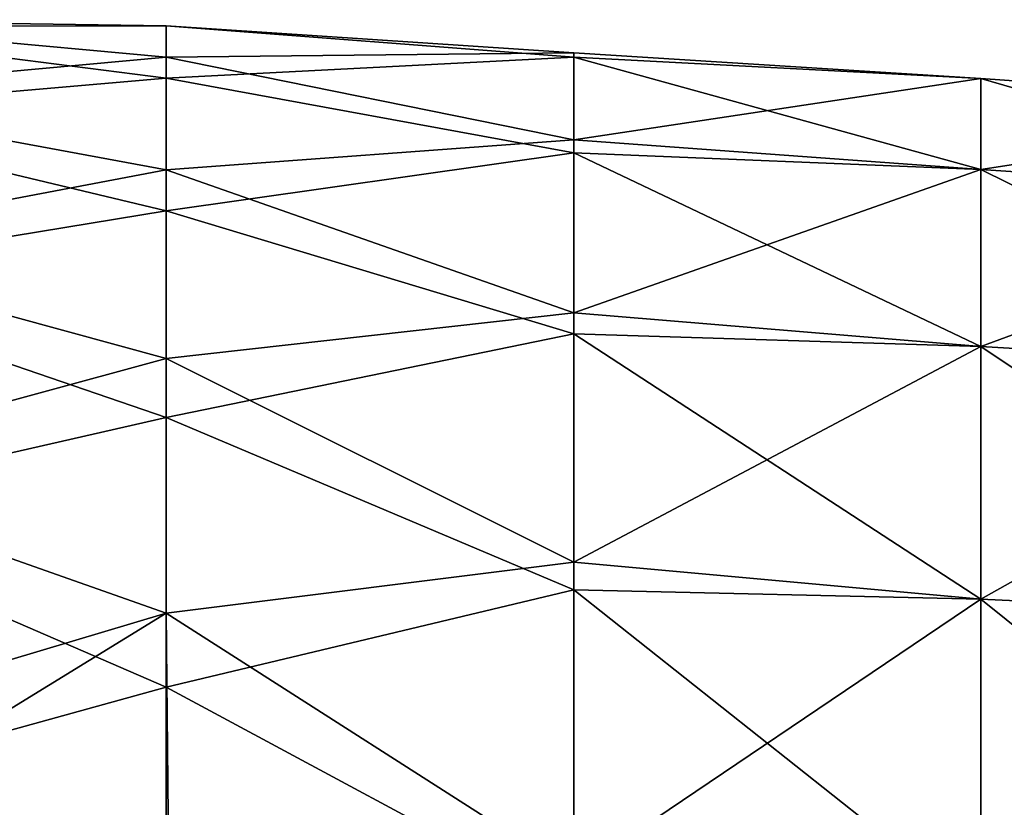
# Model space of a CAD drawing. Units: millimetres. Extents: x -76 to 76, y -169 to 27.
# Drawn here: x 13 to 25, y 3 to 13 of the extents above; entities that cross this region are included whole.
import ezdxf

# ---------------------------------------------------------------- set-up
doc = ezdxf.new("R2010")
doc.units = ezdxf.units.MM
doc.header["$LTSCALE"] = 65.185185
doc.layers.add('146', color=7, linetype='CONTINUOUS')
doc.layers.add('150', color=7, linetype='CONTINUOUS')

msp = doc.modelspace()

# ---------------------------------------------------------------- linework, layer by layer
at = {"layer": '146', "linetype": 'Continuous'}
for points in [[(8.171, 4.796, 8.277), (8.055, 4.511, 16.652), (15.2, 0.492, 15.789), (8.171, 4.796, 8.277)], [(8.171, 4.796, 8.277), (15.2, 0.492, 15.789), (15.407, 0.701, 7.863), (8.171, 4.796, 8.277)], [(8.171, 4.796, 8.277), (15.407, 0.701, 7.863), (15.593, 0.758), (8.171, 4.796, 8.277)], [(8.171, 4.796, 8.277), (15.593, 0.758), (12.14, 3.128), (8.171, 4.796, 8.277)], [(8.055, 4.511, 16.652), (7.928, 4.053, 25.128), (14.976, 0.132, 23.787), (8.055, 4.511, 16.652)], [(8.055, 4.511, 16.652), (14.976, 0.132, 23.787), (15.2, 0.492, 15.789), (8.055, 4.511, 16.652)], [(7.928, 4.053, 25.128), (7.709, 3.444, 33.814), (14.816, -0.43, 31.738), (7.928, 4.053, 25.128)], [(7.928, 4.053, 25.128), (14.816, -0.43, 31.738), (14.976, 0.132, 23.787), (7.928, 4.053, 25.128)], [(14.816, -0.43, 31.738), (7.709, 3.444, 33.814), (11.05, 2.021, 32.922), (14.816, -0.43, 31.738)]]:
    msp.add_3dface(points, dxfattribs=at)
at = {"layer": '150', "linetype": 'Continuous'}
for points in [[(14.49, 12.973, 53.574), (14.49, 12.591, 49.084), (9.487, 13.049, 51.112), (14.49, 12.973, 53.574)], [(9.487, 12.97, 55.593), (14.49, 12.973, 53.574), (9.487, 13.049, 51.112), (9.487, 12.97, 55.593)], [(9.487, 13.049, 51.112), (14.49, 12.591, 49.084), (9.487, 12.131, 46.725), (9.487, 13.049, 51.112)], [(14.49, 12.333, 58.035), (14.49, 12.973, 53.574), (9.487, 12.97, 55.593), (14.49, 12.333, 58.035)], [(9.487, 11.897, 59.945), (14.49, 12.333, 58.035), (9.487, 12.97, 55.593), (9.487, 11.897, 59.945)], [(19.49, 12.588, 55.577), (19.49, 12.642, 50.872), (14.49, 12.973, 53.574), (19.49, 12.588, 55.577)], [(14.49, 12.333, 58.035), (19.49, 12.588, 55.577), (14.49, 12.973, 53.574), (14.49, 12.333, 58.035)], [(14.49, 12.973, 53.574), (19.49, 12.642, 50.872), (14.49, 12.591, 49.084), (14.49, 12.973, 53.574)], [(14.49, 12.591, 49.084), (14.49, 11.209, 44.794), (9.487, 12.131, 46.725), (14.49, 12.591, 49.084)], [(19.49, 12.642, 50.872), (19.49, 11.577, 46.29), (14.49, 12.591, 49.084), (19.49, 12.642, 50.872)], [(14.49, 12.591, 49.084), (19.49, 11.577, 46.29), (14.49, 11.209, 44.794), (14.49, 12.591, 49.084)], [(19.49, 11.418, 60.134), (19.49, 12.588, 55.577), (14.49, 12.333, 58.035), (19.49, 11.418, 60.134)], [(24.487, 12.328, 55.335), (24.487, 12.328, 50.665), (19.49, 12.642, 50.872), (24.487, 12.328, 55.335)], [(19.49, 12.642, 50.872), (24.487, 12.328, 50.665), (19.49, 11.577, 46.29), (19.49, 12.642, 50.872)], [(19.49, 12.588, 55.577), (24.487, 12.328, 55.335), (19.49, 12.642, 50.872), (19.49, 12.588, 55.577)], [(24.487, 11.21, 59.869), (24.487, 12.328, 55.335), (19.49, 12.588, 55.577), (24.487, 11.21, 59.869)], [(19.49, 11.418, 60.134), (24.487, 11.21, 59.869), (19.49, 12.588, 55.577), (19.49, 11.418, 60.134)], [(14.49, 10.704, 62.238), (14.49, 12.333, 58.035), (9.487, 11.897, 59.945), (14.49, 10.704, 62.238)], [(14.49, 10.704, 62.238), (19.49, 11.418, 60.134), (14.49, 12.333, 58.035), (14.49, 10.704, 62.238)], [(24.487, 12.328, 50.665), (24.487, 11.21, 46.131), (19.49, 11.577, 46.29), (24.487, 12.328, 50.665)], [(24.487, 11.21, 46.131), (24.487, 12.328, 50.665), (29.479, 10.879, 46.257), (24.487, 11.21, 46.131)], [(24.487, 12.328, 50.665), (24.487, 12.328, 55.335), (29.479, 11.976, 50.708), (24.487, 12.328, 50.665)], [(29.479, 10.879, 46.257), (24.487, 12.328, 50.665), (29.479, 11.976, 50.708), (29.479, 10.879, 46.257)], [(24.487, 12.328, 55.335), (24.487, 11.21, 59.869), (29.479, 11.976, 55.292), (24.487, 12.328, 55.335)], [(29.479, 11.976, 50.708), (24.487, 12.328, 55.335), (29.479, 11.976, 55.292), (29.479, 11.976, 50.708)], [(9.487, 12.131, 46.725), (14.49, 11.209, 44.794), (9.487, 10.26, 42.652), (9.487, 12.131, 46.725)], [(29.479, 11.976, 55.292), (24.487, 11.21, 59.869), (29.479, 10.879, 59.743), (29.479, 11.976, 55.292)], [(9.487, 9.883, 63.949), (14.49, 10.704, 62.238), (9.487, 11.897, 59.945), (9.487, 9.883, 63.949)], [(19.49, 11.577, 46.29), (19.49, 9.454, 42.092), (14.49, 11.209, 44.794), (19.49, 11.577, 46.29)], [(19.49, 11.577, 46.29), (24.487, 11.21, 46.131), (19.49, 9.454, 42.092), (19.49, 11.577, 46.29)], [(19.49, 9.198, 64.282), (19.49, 11.418, 60.134), (14.49, 10.704, 62.238), (19.49, 9.198, 64.282)], [(24.487, 9.04, 64.003), (24.487, 11.21, 59.869), (19.49, 11.418, 60.134), (24.487, 9.04, 64.003)], [(19.49, 9.198, 64.282), (24.487, 9.04, 64.003), (19.49, 11.418, 60.134), (19.49, 9.198, 64.282)], [(14.49, 11.209, 44.794), (14.49, 8.895, 40.926), (9.487, 10.26, 42.652), (14.49, 11.209, 44.794)], [(14.49, 11.209, 44.794), (19.49, 9.454, 42.092), (14.49, 8.895, 40.926), (14.49, 11.209, 44.794)], [(24.487, 11.21, 46.131), (24.487, 9.04, 41.997), (19.49, 9.454, 42.092), (24.487, 11.21, 46.131)], [(24.487, 9.04, 41.997), (24.487, 11.21, 46.131), (29.479, 8.748, 42.198), (24.487, 9.04, 41.997)], [(29.479, 8.748, 42.198), (24.487, 11.21, 46.131), (29.479, 10.879, 46.257), (29.479, 8.748, 42.198)], [(24.487, 11.21, 59.869), (24.487, 9.04, 64.003), (29.479, 10.879, 59.743), (24.487, 11.21, 59.869)], [(29.479, 10.879, 59.743), (24.487, 9.04, 64.003), (29.479, 8.748, 63.802), (29.479, 10.879, 59.743)], [(14.49, 8.172, 65.966), (14.49, 10.704, 62.238), (9.487, 9.883, 63.949), (14.49, 8.172, 65.966)], [(14.49, 8.172, 65.966), (19.49, 9.198, 64.282), (14.49, 10.704, 62.238), (14.49, 8.172, 65.966)], [(9.487, 10.26, 42.652), (14.49, 8.895, 40.926), (9.487, 7.531, 39.097), (9.487, 10.26, 42.652)], [(9.487, 7.03, 67.405), (14.49, 8.172, 65.966), (9.487, 9.883, 63.949), (9.487, 7.03, 67.405)], [(19.49, 9.454, 42.092), (19.49, 6.394, 38.518), (14.49, 8.895, 40.926), (19.49, 9.454, 42.092)], [(19.49, 9.454, 42.092), (24.487, 9.04, 41.997), (19.49, 6.394, 38.518), (19.49, 9.454, 42.092)], [(19.49, 6.057, 67.784), (19.49, 9.198, 64.282), (14.49, 8.172, 65.966), (19.49, 6.057, 67.784)], [(24.487, 5.944, 67.499), (24.487, 9.04, 64.003), (19.49, 9.198, 64.282), (24.487, 5.944, 67.499)], [(19.49, 6.057, 67.784), (24.487, 5.944, 67.499), (19.49, 9.198, 64.282), (19.49, 6.057, 67.784)], [(24.487, 9.04, 41.997), (24.487, 5.944, 38.501), (19.49, 6.394, 38.518), (24.487, 9.04, 41.997)], [(24.487, 5.944, 38.501), (24.487, 9.04, 41.997), (29.479, 5.709, 38.767), (24.487, 5.944, 38.501)], [(29.479, 5.709, 38.767), (24.487, 9.04, 41.997), (29.479, 8.748, 42.198), (29.479, 5.709, 38.767)], [(24.487, 9.04, 64.003), (24.487, 5.944, 67.499), (29.479, 8.748, 63.802), (24.487, 9.04, 64.003)], [(14.49, 8.895, 40.926), (14.49, 5.77, 37.679), (9.487, 7.531, 39.097), (14.49, 8.895, 40.926)], [(14.49, 8.895, 40.926), (19.49, 6.394, 38.518), (14.49, 5.77, 37.679), (14.49, 8.895, 40.926)], [(29.479, 8.748, 63.802), (24.487, 5.944, 67.499), (29.479, 5.709, 67.233), (29.479, 8.748, 63.802)], [(14.49, 4.864, 69.027), (14.49, 8.172, 65.966), (9.487, 7.03, 67.405), (14.49, 4.864, 69.027)], [(14.49, 4.864, 69.027), (19.49, 6.057, 67.784), (14.49, 8.172, 65.966), (14.49, 4.864, 69.027)], [(9.487, 7.531, 39.097), (14.49, 5.77, 37.679), (9.493, 4.279, 36.369), (9.487, 7.531, 39.097)], [(9.487, 3.48, 70.141), (14.49, 4.864, 69.027), (9.487, 7.03, 67.405), (9.487, 3.48, 70.141)], [(19.49, 6.394, 38.518), (19.49, 2.572, 35.774), (14.49, 5.77, 37.679), (19.49, 6.394, 38.518)], [(19.49, 6.394, 38.518), (24.487, 5.944, 38.501), (19.49, 2.572, 35.774), (19.49, 6.394, 38.518)], [(19.49, 2.173, 70.439), (19.49, 6.057, 67.784), (14.49, 4.864, 69.027), (19.49, 2.173, 70.439)], [(24.487, 2.101, 70.151), (24.487, 5.944, 67.499), (19.49, 6.057, 67.784), (24.487, 2.101, 70.151)], [(19.49, 2.173, 70.439), (24.487, 2.101, 70.151), (19.49, 6.057, 67.784), (19.49, 2.173, 70.439)], [(24.487, 5.944, 38.501), (24.487, 2.101, 35.849), (19.49, 2.572, 35.774), (24.487, 5.944, 38.501)], [(24.487, 2.101, 35.849), (24.487, 5.944, 38.501), (29.479, 1.936, 36.163), (24.487, 2.101, 35.849)], [(29.479, 1.936, 36.163), (24.487, 5.944, 38.501), (29.479, 5.709, 38.767), (29.479, 1.936, 36.163)], [(24.487, 5.944, 67.499), (24.487, 2.101, 70.151), (29.479, 5.709, 67.233), (24.487, 5.944, 67.499)], [(9.493, 4.279, 36.369), (14.49, 5.77, 37.679), (11.1, 3.689, 36.039), (9.493, 4.279, 36.369)], [(14.49, 5.77, 37.679), (14.528, 2.036, 35.242), (11.1, 3.689, 36.039), (14.49, 5.77, 37.679)], [(14.49, 5.77, 37.679), (19.49, 2.572, 35.774), (14.528, 2.036, 35.242), (14.49, 5.77, 37.679)], [(29.479, 5.709, 67.233), (24.487, 2.101, 70.151), (29.479, 1.936, 69.837), (29.479, 5.709, 67.233)], [(14.49, 0.952, 71.265), (14.49, 4.864, 69.027), (9.487, 3.48, 70.141), (14.49, 0.952, 71.265)], [(14.49, 0.952, 71.265), (19.49, 2.173, 70.439), (14.49, 4.864, 69.027), (14.49, 0.952, 71.265)], [(14.528, 2.036, 35.242), (12.356, 3.15, 35.759), (11.1, 3.689, 36.039), (14.528, 2.036, 35.242)], [(9.563, -0.576, 72.013), (14.49, 0.952, 71.265), (9.487, 3.48, 70.141), (9.563, -0.576, 72.013)]]:
    msp.add_3dface(points, dxfattribs=at)

doc.saveas('drawing.dxf')
